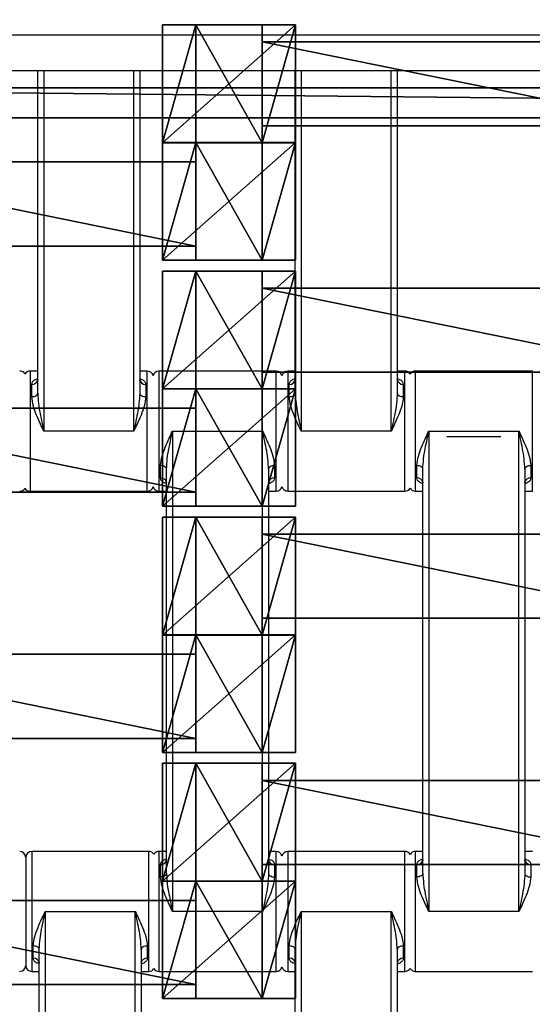
# Model space of a CAD drawing. Units: centimetres. Extents: x -255 to 250, y -224 to 226.
# Drawn here: x 10 to 19, y 35 to 52 of the extents above; entities that cross this region are included whole.
import ezdxf

# ---------------------------------------------------------------- set-up
doc = ezdxf.new("R2010")
doc.units = ezdxf.units.CM
doc.header["$LTSCALE"] = 2.54
doc.layers.get('0').update_dxf_attribs({"true_color": 0xffffff})
doc.layers.add('VP-EQ', color=7, linetype='Continuous', true_color=0x8a3492)

# ---------------------------------------------------------------- blocks, each defined once
blk = doc.blocks.new('Grupuj_14')
at = {"color": 0}
for p, q in [((0.5, 0.5, 0.5), (49.5, 0.5, 0.5)), ((0.5, 0.5, 0.5), (49.5, 0.5, 0.5)), ((50, 0), (0, 0)), ((50, 0, 0.2), (0, 0, 0.2)), ((50, 0), (0, 0)), ((50, 0, 0.2), (0, 0, 0.2))]:
    blk.add_line(p, q, dxfattribs=at)
mesh = blk.add_polyface(dxfattribs=at)
corners = [(50, 25), (0, 0), (0, 25), (50, 0)]
mesh.append_faces([[corners[k] for k in face] for face in [(0, 1, 2), (1, 0, 3)]], dxfattribs={"vtx0": -1, "color": 0})
mesh = blk.add_polyface(dxfattribs=at)
corners = [(49.5, 0.5, 0.5), (0.5, 24.5, 0.5), (0.5, 0.5, 0.5), (49.5, 24.5, 0.5)]
mesh.append_faces([[corners[k] for k in face] for face in [(0, 1, 2), (1, 0, 3)]], dxfattribs={"vtx0": -1, "color": 0})
mesh = blk.add_polyface(dxfattribs=at)
corners = [(50, 0, 0.2), (0.5, 0.5, 0.5), (0, 0, 0.2), (49.5, 0.5, 0.5)]
mesh.append_faces([[corners[k] for k in face] for face in [(0, 1, 2), (1, 0, 3)]], dxfattribs={"vtx0": -1, "color": 0})
mesh = blk.add_polyface(dxfattribs=at)
corners = [(50, 0, 0.2), (0, 0), (50, 0), (0, 0, 0.2)]
mesh.append_faces([[corners[k] for k in face] for face in [(0, 1, 2), (1, 0, 3)]], dxfattribs={"vtx0": -1, "color": 0})
blk = doc.blocks.new('Komponent_41')
at = {"color": 250, "true_color": 0x2a2a2a}
blk.add_blockref('Grupuj_14', (0, 0, 1), dxfattribs=at)
blk = doc.blocks.new('Grupuj_5')
at = {"color": 0}
for p, q in [((0.459, 0, 1.095), (0.459, 1.4, 1.095)), ((0.459, 0, 2.038), (0.459, 1.4, 2.038)), ((0.459, 1.4, 1.095), (0.459, 1.4, 2.038)), ((0.459, 0, 1.095), (0.459, 1.4, 1.095)), ((0.459, 1.4, 1.095), (7.351, 1.4, 1.095)), ((0.459, 1.4, 2.038), (7.351, 1.4, 2.038)), ((0.459, 0, 2.038), (0.459, 1.4, 2.038)), ((0.459, 1.4, 1.095), (0.459, 1.4, 2.038)), ((0.459, 1.4, 2.038), (7.351, 1.4, 2.038)), ((0.459, 1.4, 1.095), (7.351, 1.4, 1.095)), ((7.351, 0, 1.095), (7.351, 1.4, 1.095)), ((7.351, 1.4, 1.095), (7.351, 1.4, 2.038)), ((7.351, 0, 2.038), (7.351, 1.4, 2.038)), ((7.351, 0, 1.095), (7.351, 1.4, 1.095)), ((7.351, 0, 2.038), (7.351, 1.4, 2.038)), ((7.351, 1.4, 1.095), (7.351, 1.4, 2.038)), ((0.459, 0, 1.095), (0.459, 0, 2.038)), ((7.351, 0, 1.095), (0.459, 0, 1.095)), ((7.351, 0, 2.038), (0.459, 0, 2.038)), ((7.351, 0, 2.038), (0.459, 0, 2.038)), ((0.459, 0, 1.095), (0.459, 0, 2.038)), ((7.351, 0, 1.095), (0.459, 0, 1.095)), ((7.351, 0, 1.095), (7.351, 0, 2.038)), ((7.351, 0, 1.095), (7.351, 0, 2.038))]:
    blk.add_line(p, q, dxfattribs=at)
mesh = blk.add_polyface(dxfattribs=at)
corners = [(0.459, 0, 2.038), (0.459, 1.4, 1.095), (0.459, 0, 1.095), (0.459, 1.4, 2.038)]
mesh.append_faces([[corners[k] for k in face] for face in [(0, 1, 2), (1, 0, 3)]], dxfattribs={"vtx0": -1, "color": 0})
mesh = blk.add_polyface(dxfattribs=at)
corners = [(0.459, 1.4, 1.095), (7.351, 0, 1.095), (0.459, 0, 1.095), (7.351, 1.4, 1.095)]
mesh.append_faces([[corners[k] for k in face] for face in [(0, 1, 2), (1, 0, 3)]], dxfattribs={"vtx0": -1, "color": 0})
mesh = blk.add_polyface(dxfattribs=at)
corners = [(7.351, 0, 2.038), (0.459, 1.4, 2.038), (0.459, 0, 2.038), (7.351, 1.4, 2.038)]
mesh.append_faces([[corners[k] for k in face] for face in [(0, 1, 2), (1, 0, 3)]], dxfattribs={"vtx0": -1, "color": 0})
mesh = blk.add_polyface(dxfattribs=at)
corners = [(0.459, 1.4, 2.038), (7.351, 1.4, 1.095), (0.459, 1.4, 1.095), (7.351, 1.4, 2.038)]
mesh.append_faces([[corners[k] for k in face] for face in [(0, 1, 2), (1, 0, 3)]], dxfattribs={"vtx0": -1, "color": 0})
mesh = blk.add_polyface(dxfattribs=at)
corners = [(7.351, 1.4, 1.095), (7.351, 0, 2.038), (7.351, 0, 1.095), (7.351, 1.4, 2.038)]
mesh.append_faces([[corners[k] for k in face] for face in [(0, 1, 2), (1, 0, 3)]], dxfattribs={"vtx0": -1, "color": 0})
mesh = blk.add_polyface(dxfattribs=at)
corners = [(7.351, 0, 2.038), (0.459, 0, 1.095), (7.351, 0, 1.095), (0.459, 0, 2.038)]
mesh.append_faces([[corners[k] for k in face] for face in [(0, 1, 2), (1, 0, 3)]], dxfattribs={"vtx0": -1, "color": 0})
blk = doc.blocks.new('Grupuj_6')
at = {"color": 0}
for p, q in [((2.021, 2.006, 1.01), (-0.195, 2.006, 1.01)), ((-0.195, 2.006, 1.01), (0.359, 2.006, 1.97)), ((-0.195, 2.006, 1.01), (0.359, 2.006, 1.97)), ((-0.195, 0.048, 1.01), (-0.195, 2.006, 1.01)), ((-0.195, 0.048, 1.01), (-0.195, 2.006, 1.01)), ((2.021, 2.006, 1.01), (-0.195, 2.006, 1.01)), ((0.359, 2.006, 1.97), (1.467, 2.006, 1.97)), ((0.359, 0.048, 1.97), (0.359, 2.006, 1.97)), ((0.359, 2.006, 1.97), (1.467, 2.006, 1.97)), ((0.359, 0.048, 1.97), (0.359, 2.006, 1.97)), ((1.467, 2.006, 1.97), (2.021, 2.006, 1.01)), ((1.467, 2.006, 1.97), (2.021, 2.006, 1.01)), ((1.467, 0.048, 1.97), (1.467, 2.006, 1.97)), ((1.467, 0.048, 1.97), (1.467, 2.006, 1.97)), ((2.021, 0.048, 1.01), (2.021, 2.006, 1.01)), ((2.021, 0.048, 1.01), (2.021, 2.006, 1.01)), ((2.021, 0.048, 1.01), (-0.195, 0.048, 1.01)), ((2.021, 0.048, 1.01), (-0.195, 0.048, 1.01))]:
    blk.add_line(p, q, dxfattribs=at)
at = {"color": 0, "extrusion": (0, 1, 0)}
blk.add_arc((-0.913, 1.01, 0.048), 1.108, 360, 180, dxfattribs=at)
blk.add_arc((-0.913, 1.01, 0.048), 1.108, 360, 180, dxfattribs=at)
blk.add_arc((-0.913, 1.01, 0.048), 1.108, 360, 180, dxfattribs=at)
blk.add_arc((-0.913, 1.01, 0.048), 1.108, 360, 180, dxfattribs=at)
blk.add_arc((-0.913, 1.01, 0.048), 1.108, 360, 180, dxfattribs=at)
at = {"color": 0}
mesh = blk.add_polyface(dxfattribs=at)
corners = [(0.359, 2.006, 1.97), (2.021, 2.006, 1.01), (-0.195, 2.006, 1.01), (1.467, 2.006, 1.97)]
mesh.append_faces([[corners[k] for k in face] for face in [(0, 1, 2), (1, 0, 3)]], dxfattribs={"vtx0": -1, "color": 0})
mesh = blk.add_polyface(dxfattribs=at)
corners = [(0.359, 2.006, 1.97), (-0.195, 0.048, 1.01), (0.359, 0.048, 1.97), (-0.195, 2.006, 1.01)]
mesh.append_faces([[corners[k] for k in face] for face in [(0, 1, 2), (1, 0, 3)]], dxfattribs={"vtx0": -1, "color": 0})
mesh = blk.add_polyface(dxfattribs=at)
corners = [(2.021, 2.006, 1.01), (-0.195, 0.048, 1.01), (-0.195, 2.006, 1.01), (2.021, 0.048, 1.01)]
mesh.append_faces([[corners[k] for k in face] for face in [(0, 1, 2), (1, 0, 3)]], dxfattribs={"vtx0": -1, "color": 0})
mesh = blk.add_polyface(dxfattribs=at)
corners = [(1.467, 0.048, 1.97), (0.359, 2.006, 1.97), (0.359, 0.048, 1.97), (1.467, 2.006, 1.97)]
mesh.append_faces([[corners[k] for k in face] for face in [(0, 1, 2), (1, 0, 3)]], dxfattribs={"vtx0": -1, "color": 0})
mesh = blk.add_polyface(dxfattribs=at)
corners = [(2.021, 2.006, 1.01), (1.467, 0.048, 1.97), (2.021, 0.048, 1.01), (1.467, 2.006, 1.97)]
mesh.append_faces([[corners[k] for k in face] for face in [(0, 1, 2), (1, 0, 3)]], dxfattribs={"vtx0": -1, "color": 0})
mesh = blk.add_polyface(dxfattribs=at)
corners = [(2.021, 0.048, 1.01), (0.359, 0.048, 1.97), (-0.195, 0.048, 1.01), (1.467, 0.048, 1.97)]
mesh.append_faces([[corners[k] for k in face] for face in [(0, 1, 2), (1, 0, 3)]], dxfattribs={"vtx0": -1, "color": 0})
blk = doc.blocks.new('Grupuj_7')
at = {"color": 0}
for p, q in [((2.021, 1.967, 1.01), (-0.195, 1.967, 1.01)), ((-0.195, 1.967, 1.01), (0.359, 1.967, 1.97)), ((-0.195, 1.967, 1.01), (0.359, 1.967, 1.97)), ((-0.195, 0.002, 1.01), (-0.195, 1.967, 1.01)), ((-0.195, 0.002, 1.01), (-0.195, 1.967, 1.01)), ((2.021, 1.967, 1.01), (-0.195, 1.967, 1.01)), ((0.359, 1.967, 1.97), (1.467, 1.967, 1.97)), ((0.359, 1.967, 1.97), (1.467, 1.967, 1.97)), ((0.359, 0.002, 1.97), (0.359, 1.967, 1.97)), ((0.359, 0.002, 1.97), (0.359, 1.967, 1.97)), ((1.467, 1.967, 1.97), (2.021, 1.967, 1.01)), ((1.467, 1.967, 1.97), (2.021, 1.967, 1.01)), ((1.467, 0.002, 1.97), (1.467, 1.967, 1.97)), ((1.467, 0.002, 1.97), (1.467, 1.967, 1.97)), ((2.021, 0.002, 1.01), (2.021, 1.967, 1.01)), ((2.021, 0.002, 1.01), (2.021, 1.967, 1.01)), ((2.021, 0.002, 1.01), (-0.195, 0.002, 1.01)), ((2.021, 0.002, 1.01), (-0.195, 0.002, 1.01))]:
    blk.add_line(p, q, dxfattribs=at)
at = {"color": 0, "extrusion": (0, 1, 0)}
for start, end in [(360, 60), (360, 60), (60, 180), (60, 180), (60, 180)]:
    blk.add_arc((-0.913, 1.01, 0.002), 1.108, start, end, dxfattribs=at)
at = {"color": 0}
mesh = blk.add_polyface(dxfattribs=at)
corners = [(0.359, 1.967, 1.97), (2.021, 1.967, 1.01), (-0.195, 1.967, 1.01), (1.467, 1.967, 1.97)]
mesh.append_faces([[corners[k] for k in face] for face in [(0, 1, 2), (1, 0, 3)]], dxfattribs={"vtx0": -1, "color": 0})
mesh = blk.add_polyface(dxfattribs=at)
corners = [(0.359, 1.967, 1.97), (-0.195, 0.002, 1.01), (0.359, 0.002, 1.97), (-0.195, 1.967, 1.01)]
mesh.append_faces([[corners[k] for k in face] for face in [(0, 1, 2), (1, 0, 3)]], dxfattribs={"vtx0": -1, "color": 0})
mesh = blk.add_polyface(dxfattribs=at)
corners = [(2.021, 1.967, 1.01), (-0.195, 0.002, 1.01), (-0.195, 1.967, 1.01), (2.021, 0.002, 1.01)]
mesh.append_faces([[corners[k] for k in face] for face in [(0, 1, 2), (1, 0, 3)]], dxfattribs={"vtx0": -1, "color": 0})
mesh = blk.add_polyface(dxfattribs=at)
corners = [(1.467, 0.002, 1.97), (0.359, 1.967, 1.97), (0.359, 0.002, 1.97), (1.467, 1.967, 1.97)]
mesh.append_faces([[corners[k] for k in face] for face in [(0, 1, 2), (1, 0, 3)]], dxfattribs={"vtx0": -1, "color": 0})
mesh = blk.add_polyface(dxfattribs=at)
corners = [(2.021, 1.967, 1.01), (1.467, 0.002, 1.97), (2.021, 0.002, 1.01), (1.467, 1.967, 1.97)]
mesh.append_faces([[corners[k] for k in face] for face in [(0, 1, 2), (1, 0, 3)]], dxfattribs={"vtx0": -1, "color": 0})
mesh = blk.add_polyface(dxfattribs=at)
corners = [(2.021, 0.002, 1.01), (0.359, 0.002, 1.97), (-0.195, 0.002, 1.01), (1.467, 0.002, 1.97)]
mesh.append_faces([[corners[k] for k in face] for face in [(0, 1, 2), (1, 0, 3)]], dxfattribs={"vtx0": -1, "color": 0})
blk = doc.blocks.new('Komponent_40')
at = {"color": 0}
for name, p in [('Grupuj_6', (8.096, 0)), ('Grupuj_7', (0.096, 0)), ('Grupuj_5', (1.104, 0.283, -0.085))]:
    blk.add_blockref(name, p, dxfattribs=at)
blk = doc.blocks.new('Grupuj_19')
at = {"color": 8, "true_color": 0x6f7c80}
for p in [(48, 108.878), (40, 106.878), (48, 104.778), (40, 102.778), (48, 100.678), (40, 98.678), (48, 96.578), (40, 94.578)]:
    blk.add_blockref('Komponent_40', p, dxfattribs=at)
blk = doc.blocks.new('Grupuj_8')
at = {"color": 0}
mesh = blk.add_polyface(dxfattribs=at)
corners = [(122.716, 0), (0, 119.587), (0, 0), (122.716, 119.587)]
mesh.append_faces([[corners[k] for k in face] for face in [(0, 1, 2), (1, 0, 3)]], dxfattribs={"vtx0": -1, "color": 0})
blk = doc.blocks.new('Grupuj_18')
at = {"color": 0}
blk.add_blockref('Grupuj_8', (0.962, 2.978), dxfattribs=at)
blk = doc.blocks.new('Grupuj_9')
at = {"color": 250, "true_color": 0x2a2a2a}
blk.add_blockref('Komponent_41', (50, 125, 0.019), dxfattribs=at)
at = {"color": 139, "true_color": 0x3e4b4c}
blk.add_blockref('Grupuj_18', (12.075, 12.474, -0.126), dxfattribs=at)
at = {"color": 0}
blk.add_blockref('Grupuj_19', (13.436, 15.704, -1.036), dxfattribs=at)
blk = doc.blocks.new('Grupuj_11')
at = {"color": 0}
blk.add_blockref('Grupuj_9', (52.706, 0, 0.126), dxfattribs=at)
blk = doc.blocks.new('1121_')
at = {"color": 0, "linetype": 'Continuous', "lineweight": 25}
for p, q in [((-487.99, -244), (-12.01, -244)), ((500, -250), (-500, -250)), ((-147.43, -303.68), (-147.43, -250)), ((-146.43, -250), (-146.43, -310)), ((-131.43, -310), (-131.43, -250)), ((-130.43, -250), (-130.43, -303.68)), ((-104.53, -303.68), (-104.53, -250)), ((-103.53, -250), (-103.53, -310)), ((-88.53, -310), (-88.53, -250)), ((-87.53, -250), (-87.53, -303.68)), ((-147.43, -300), (-148.68, -300)), ((-148.68, -300), (-148.68, -320)), ((-129.18, -300), (-130.43, -300)), ((-129.18, -320), (-129.18, -300)), ((-107.73, -300), (-127.23, -300)), ((-127.23, -300), (-127.23, -320)), ((-107.73, -320), (-107.73, -300)), ((-104.53, -300), (-105.78, -300)), ((-105.78, -300), (-105.78, -320)), ((-86.28, -300), (-87.53, -300)), ((-86.28, -320), (-86.28, -300)), ((-65.03, -300), (-84.53, -300)), ((-84.53, -300), (-84.53, -320)), ((-65.03, -320), (-65.03, -300)), ((-148.43, -304.25), (-148.43, -302.2)), ((-129.43, -302.2), (-129.43, -304.25)), ((-105.53, -304.25), (-105.53, -302.2)), ((-86.53, -302.2), (-86.53, -304.25)), ((-131.43, -310), (-146.43, -310)), ((-124.98, -310), (-124.98, -390)), ((-124.98, -310), (-109.98, -310)), ((-109.98, -390), (-109.98, -310)), ((-88.53, -310), (-103.53, -310)), ((-82.28, -310), (-82.28, -390)), ((-82.28, -310), (-67.28, -310)), ((-79.28, -310.87), (-70.28, -310.87)), ((-67.28, -390), (-67.28, -310)), ((-126.98, -317.8), (-126.98, -315.75)), ((-125.98, -383.68), (-125.98, -316.32)), ((-108.98, -316.32), (-108.98, -383.68)), ((-107.98, -315.75), (-107.98, -317.8)), ((-84.28, -317.8), (-84.28, -315.75)), ((-83.28, -383.68), (-83.28, -316.32)), ((-66.28, -316.32), (-66.28, -383.68)), ((-65.28, -315.75), (-65.28, -317.8)), ((-148.68, -320), (-129.18, -320)), ((-127.23, -320), (-125.98, -320)), ((-108.98, -320), (-107.73, -320)), ((-105.78, -320), (-86.28, -320)), ((-84.53, -320), (-83.28, -320)), ((-66.28, -320), (-65.03, -320)), ((-128.93, -380), (-148.43, -380)), ((-148.43, -380), (-148.43, -400)), ((-128.93, -400), (-128.93, -380)), ((-125.98, -380), (-127.23, -380)), ((-127.23, -380), (-127.23, -400)), ((-107.73, -380), (-108.98, -380)), ((-107.73, -400), (-107.73, -380)), ((-86.28, -380), (-105.78, -380)), ((-105.78, -380), (-105.78, -400)), ((-86.28, -400), (-86.28, -380)), ((-83.28, -380), (-84.53, -380)), ((-84.53, -380), (-84.53, -400)), ((-65.03, -380), (-66.28, -380)), ((-149.43, -381), (-149.43, -399)), ((-126.98, -384.25), (-126.98, -382.2)), ((-107.98, -382.2), (-107.98, -384.25)), ((-84.28, -384.25), (-84.28, -382.2)), ((-65.28, -382.2), (-65.28, -384.25)), ((-146.18, -390), (-146.18, -470)), ((-146.18, -390), (-131.18, -390)), ((-131.18, -470), (-131.18, -390)), ((-109.98, -390), (-124.98, -390)), ((-103.53, -390), (-103.53, -470)), ((-103.53, -390), (-88.53, -390)), ((-88.53, -470), (-88.53, -390)), ((-67.28, -390), (-82.28, -390)), ((-148.18, -397.8), (-148.18, -395.75)), ((-147.18, -463.68), (-147.18, -396.32)), ((-130.18, -396.32), (-130.18, -463.68)), ((-129.18, -395.75), (-129.18, -397.8)), ((-105.53, -397.8), (-105.53, -395.75)), ((-104.53, -463.68), (-104.53, -396.32)), ((-87.53, -396.32), (-87.53, -463.68)), ((-86.53, -395.75), (-86.53, -397.8)), ((-148.43, -400), (-147.18, -400)), ((-130.18, -400), (-128.93, -400)), ((-127.23, -400), (-107.73, -400)), ((-105.78, -400), (-104.53, -400)), ((-87.53, -400), (-86.28, -400)), ((-84.53, -400), (-65.03, -400))]:
    blk.add_line(p, q, dxfattribs=at)
at = {"color": 0, "linetype": 'Continuous', "lineweight": 25, "flags": 128}
for points in [[(-148.43, -304.25), (-148.23, -304.24), (-148.05, -304.21), (-147.87, -304.15), (-147.72, -304.08), (-147.6, -303.99), (-147.5, -303.9), (-147.45, -303.79), (-147.43, -303.68)], [(-130.43, -303.68), (-130.41, -303.79), (-130.35, -303.9), (-130.26, -303.99), (-130.14, -304.08), (-129.98, -304.15), (-129.81, -304.21), (-129.62, -304.24), (-129.43, -304.25)], [(-105.53, -304.25), (-105.33, -304.24), (-105.15, -304.21), (-104.97, -304.15), (-104.82, -304.08), (-104.7, -303.99), (-104.6, -303.9), (-104.55, -303.79), (-104.53, -303.68)], [(-87.53, -303.68), (-87.51, -303.79), (-87.45, -303.9), (-87.36, -303.99), (-87.24, -304.08), (-87.08, -304.15), (-86.91, -304.21), (-86.72, -304.24), (-86.53, -304.25)], [(-125.98, -316.32), (-126, -316.21), (-126.05, -316.1), (-126.15, -316.01), (-126.27, -315.92), (-126.42, -315.85), (-126.6, -315.79), (-126.78, -315.76), (-126.98, -315.75)], [(-107.98, -315.75), (-108.17, -315.76), (-108.36, -315.79), (-108.53, -315.85), (-108.69, -315.92), (-108.81, -316.01), (-108.9, -316.1), (-108.96, -316.21), (-108.98, -316.32)], [(-83.28, -316.32), (-83.3, -316.21), (-83.35, -316.1), (-83.45, -316.01), (-83.57, -315.92), (-83.72, -315.85), (-83.9, -315.79), (-84.08, -315.76), (-84.28, -315.75)], [(-65.28, -315.75), (-65.47, -315.76), (-65.66, -315.79), (-65.83, -315.85), (-65.99, -315.92), (-66.11, -316.01), (-66.2, -316.1), (-66.26, -316.21), (-66.28, -316.32)], [(-125.98, -383.68), (-126, -383.79), (-126.05, -383.9), (-126.15, -383.99), (-126.27, -384.08), (-126.42, -384.15), (-126.6, -384.21), (-126.78, -384.24), (-126.98, -384.25)], [(-108.98, -383.68), (-108.96, -383.79), (-108.9, -383.9), (-108.81, -383.99), (-108.69, -384.08), (-108.53, -384.15), (-108.36, -384.21), (-108.17, -384.24), (-107.98, -384.25)], [(-83.28, -383.68), (-83.3, -383.79), (-83.35, -383.9), (-83.45, -383.99), (-83.57, -384.08), (-83.72, -384.15), (-83.9, -384.21), (-84.08, -384.24), (-84.28, -384.25)], [(-66.28, -383.68), (-66.26, -383.79), (-66.2, -383.9), (-66.11, -383.99), (-65.99, -384.08), (-65.83, -384.15), (-65.66, -384.21), (-65.47, -384.24), (-65.28, -384.25)], [(-147.18, -396.32), (-147.2, -396.21), (-147.25, -396.1), (-147.35, -396.01), (-147.47, -395.92), (-147.62, -395.85), (-147.8, -395.79), (-147.98, -395.76), (-148.18, -395.75)], [(-129.18, -395.75), (-129.37, -395.76), (-129.56, -395.79), (-129.73, -395.85), (-129.89, -395.92), (-130.01, -396.01), (-130.1, -396.1), (-130.16, -396.21), (-130.18, -396.32)], [(-104.53, -396.32), (-104.55, -396.21), (-104.6, -396.1), (-104.7, -396.01), (-104.82, -395.92), (-104.97, -395.85), (-105.15, -395.79), (-105.33, -395.76), (-105.53, -395.75)], [(-86.53, -395.75), (-86.72, -395.76), (-86.91, -395.79), (-87.08, -395.85), (-87.24, -395.92), (-87.36, -396.01), (-87.45, -396.1), (-87.51, -396.21), (-87.53, -396.32)]]:
    blk.add_lwpolyline(points, dxfattribs=at)
at = {"color": 0, "linetype": 'Continuous', "lineweight": 25}
for centre, radius, start, end in [((-150.43, -301), 1, 28.955, 90), ((-148.68, -301), 1, 90, 151.045), ((-129.18, -301), 1, 12.8386, 90), ((-127.23, -301), 1, 90, 167.1614), ((-107.73, -301), 1, 12.8386, 90), ((-105.78, -301), 1, 90, 167.1614), ((-86.28, -301), 1, 28.955, 90), ((-84.53, -301), 1, 90, 151.045), ((-148.33, -301.3), 0.911, 263.8218, 352.0664), ((-129.53, -301.3), 0.911, 187.9336, 276.1782), ((-105.43, -301.3), 0.911, 263.8218, 352.0664), ((-86.63, -301.3), 0.911, 187.9336, 276.1782), ((-126.88, -318.7), 0.911, 7.9336, 96.1782), ((-108.08, -318.7), 0.911, 83.8218, 172.0664), ((-84.18, -318.7), 0.911, 7.9336, 96.1782), ((-65.38, -318.7), 0.911, 83.8218, 172.0664), ((-150.43, -319), 1, 270, 331.045), ((-148.68, -319), 1, 208.955, 270), ((-129.18, -319), 1, 270, 347.1614), ((-127.23, -319), 1, 192.8386, 270), ((-107.73, -319), 1, 270, 347.1614), ((-105.78, -319), 1, 192.8386, 270), ((-86.28, -319), 1, 270, 331.045), ((-84.53, -319), 1, 208.955, 270), ((-150.43, -381), 1, 0, 90), ((-148.43, -381), 1, 90, 180), ((-128.93, -381), 1, 31.7883, 90), ((-127.23, -381), 1, 90, 148.2117), ((-107.73, -381), 1, 12.8386, 90), ((-105.78, -381), 1, 90, 167.1614), ((-86.28, -381), 1, 28.955, 90), ((-84.53, -381), 1, 90, 151.045), ((-126.88, -381.3), 0.911, 263.8218, 352.0664), ((-108.08, -381.3), 0.911, 187.9336, 276.1782), ((-84.18, -381.3), 0.911, 263.8218, 352.0664), ((-65.38, -381.3), 0.911, 187.9336, 276.1782), ((-148.08, -398.7), 0.911, 7.9336, 96.1782), ((-129.28, -398.7), 0.911, 83.8218, 172.0664), ((-105.43, -398.7), 0.911, 7.9336, 96.1782), ((-86.63, -398.7), 0.911, 83.8218, 172.0664), ((-150.43, -399), 1, 270, 360), ((-148.43, -399), 1, 180, 270), ((-128.93, -399), 1, 270, 328.2117), ((-127.23, -399), 1, 211.7883, 270), ((-107.73, -399), 1, 270, 347.1614), ((-105.78, -399), 1, 192.8386, 270), ((-86.28, -399), 1, 270, 331.045), ((-84.53, -399), 1, 208.955, 270)]:
    blk.add_arc(centre, radius, start, end, dxfattribs=at)
for points, knots in [([(-148.43, -302.2), (-148.4, -302.06), (-148.34, -301.78), (-147.98, -301.45), (-147.61, -301.31), (-147.43, -301.24)], [0, 0, 0, 0, 0.334866, 0.660263, 1, 1, 1, 1]), ([(-147.43, -301.43), (-147.43, -301.43), (-147.43, -301.46), (-147.44, -301.48), (-147.44, -301.49)], [0, 0, 0, 0, 0.069701, 1, 1, 1, 1]), ([(-130.42, -301.49), (-130.42, -301.49), (-130.41, -301.51), (-130.43, -301.41), (-130.43, -301.39), (-130.43, -301.39)], [0, 0, 0, 0, 0.2177662, 0.7923477, 1, 1, 1, 1]), ([(-130.3, -301.3), (-130.16, -301.35), (-129.85, -301.47), (-129.52, -301.78), (-129.46, -302.06), (-129.43, -302.2)], [0, 0, 0, 0, 0.280603, 0.635143, 1, 1, 1, 1]), ([(-105.53, -302.2), (-105.5, -302.06), (-105.44, -301.78), (-105.08, -301.45), (-104.71, -301.31), (-104.53, -301.24)], [0, 0, 0, 0, 0.334866, 0.660263, 1, 1, 1, 1]), ([(-104.53, -301.43), (-104.53, -301.43), (-104.53, -301.46), (-104.54, -301.48), (-104.54, -301.49)], [0, 0, 0, 0, 0.069701, 1, 1, 1, 1]), ([(-87.52, -301.49), (-87.52, -301.49), (-87.51, -301.51), (-87.53, -301.41), (-87.53, -301.39), (-87.53, -301.39)], [0, 0, 0, 0, 0.217766, 0.792348, 1, 1, 1, 1]), ([(-87.4, -301.3), (-87.26, -301.35), (-86.95, -301.47), (-86.62, -301.78), (-86.56, -302.06), (-86.53, -302.2)], [0, 0, 0, 0, 0.280603, 0.635143, 1, 1, 1, 1]), ([(-146.43, -310), (-146.43, -309.99), (-146.61, -309.6), (-147.04, -308.71), (-147.65, -307.32), (-148.25, -305.77), (-148.37, -304.77), (-148.43, -304.25)], [0, 0, 0, 0, 0.003087, 0.199747, 0.457765, 0.715233, 1, 1, 1, 1]), ([(-147.43, -303.68), (-147.39, -304.25), (-147.3, -305.91), (-146.84, -308.03), (-146.52, -309.56), (-146.43, -309.99), (-146.43, -310)], [0, 0, 0, 0, 0.2789596, 0.7976383, 0.9967686, 1, 1, 1, 1]), ([(-130.43, -303.68), (-130.46, -304.25), (-130.56, -305.91), (-131.01, -308.03), (-131.34, -309.56), (-131.43, -309.99), (-131.43, -310)], [0, 0, 0, 0, 0.27896, 0.797638, 0.996769, 1, 1, 1, 1]), ([(-129.43, -304.25), (-129.49, -304.77), (-129.61, -305.77), (-130.21, -307.32), (-130.82, -308.71), (-131.24, -309.6), (-131.43, -309.99), (-131.43, -310)], [0, 0, 0, 0, 0.284767, 0.542235, 0.800253, 0.996913, 1, 1, 1, 1]), ([(-103.53, -310), (-103.53, -309.99), (-103.71, -309.6), (-104.14, -308.71), (-104.75, -307.32), (-105.35, -305.77), (-105.47, -304.77), (-105.53, -304.25)], [0, 0, 0, 0, 0.0030868, 0.1997467, 0.4577653, 0.7152332, 1, 1, 1, 1]), ([(-104.53, -303.68), (-104.49, -304.25), (-104.4, -305.91), (-103.94, -308.03), (-103.62, -309.56), (-103.53, -309.99), (-103.53, -310)], [0, 0, 0, 0, 0.2789596, 0.7976383, 0.9967686, 1, 1, 1, 1]), ([(-87.53, -303.68), (-87.56, -304.25), (-87.66, -305.91), (-88.11, -308.03), (-88.44, -309.56), (-88.53, -309.99), (-88.53, -310)], [0, 0, 0, 0, 0.27896, 0.797638, 0.996769, 1, 1, 1, 1]), ([(-86.53, -304.25), (-86.59, -304.77), (-86.71, -305.77), (-87.31, -307.32), (-87.92, -308.71), (-88.34, -309.6), (-88.53, -309.99), (-88.53, -310)], [0, 0, 0, 0, 0.284767, 0.542235, 0.800253, 0.996913, 1, 1, 1, 1]), ([(-126.98, -315.75), (-126.92, -315.23), (-126.8, -314.23), (-126.2, -312.68), (-125.59, -311.29), (-125.16, -310.4), (-124.98, -310.01), (-124.98, -310)], [0, 0, 0, 0, 0.284767, 0.542235, 0.800253, 0.996913, 1, 1, 1, 1]), ([(-125.98, -316.32), (-125.94, -315.75), (-125.85, -314.09), (-125.39, -311.97), (-125.07, -310.44), (-124.98, -310.01), (-124.98, -310)], [0, 0, 0, 0, 0.27896, 0.797638, 0.996769, 1, 1, 1, 1]), ([(-109.98, -310), (-109.98, -310.01), (-109.79, -310.4), (-109.37, -311.29), (-108.76, -312.68), (-108.16, -314.23), (-108.04, -315.23), (-107.98, -315.75)], [0, 0, 0, 0, 0.0030868, 0.1997467, 0.4577653, 0.7152332, 1, 1, 1, 1]), ([(-108.98, -316.32), (-109.01, -315.75), (-109.11, -314.09), (-109.56, -311.97), (-109.89, -310.44), (-109.98, -310.01), (-109.98, -310)], [0, 0, 0, 0, 0.2789596, 0.7976383, 0.9967686, 1, 1, 1, 1]), ([(-84.28, -315.75), (-84.22, -315.23), (-84.1, -314.23), (-83.5, -312.68), (-82.89, -311.29), (-82.46, -310.4), (-82.28, -310.01), (-82.28, -310)], [0, 0, 0, 0, 0.284767, 0.542235, 0.800253, 0.996913, 1, 1, 1, 1]), ([(-83.28, -316.32), (-83.24, -315.75), (-83.15, -314.09), (-82.69, -311.97), (-82.37, -310.44), (-82.28, -310.01), (-82.28, -310)], [0, 0, 0, 0, 0.27896, 0.797638, 0.996769, 1, 1, 1, 1]), ([(-67.28, -310), (-67.28, -310.01), (-67.09, -310.4), (-66.67, -311.29), (-66.06, -312.68), (-65.46, -314.23), (-65.34, -315.23), (-65.28, -315.75)], [0, 0, 0, 0, 0.003087, 0.199747, 0.457765, 0.715233, 1, 1, 1, 1]), ([(-66.28, -316.32), (-66.31, -315.75), (-66.41, -314.09), (-66.86, -311.97), (-67.19, -310.44), (-67.28, -310.01), (-67.28, -310)], [0, 0, 0, 0, 0.27896, 0.797638, 0.996769, 1, 1, 1, 1]), ([(-126.11, -318.7), (-126.24, -318.65), (-126.56, -318.53), (-126.89, -318.22), (-126.95, -317.94), (-126.98, -317.8)], [0, 0, 0, 0, 0.280603, 0.635143, 1, 1, 1, 1]), ([(-107.98, -317.8), (-108.01, -317.94), (-108.06, -318.22), (-108.43, -318.55), (-108.79, -318.69), (-108.98, -318.76)], [0, 0, 0, 0, 0.334866, 0.660263, 1, 1, 1, 1]), ([(-83.41, -318.7), (-83.54, -318.65), (-83.86, -318.53), (-84.19, -318.22), (-84.25, -317.94), (-84.28, -317.8)], [0, 0, 0, 0, 0.280603, 0.635143, 1, 1, 1, 1]), ([(-65.28, -317.8), (-65.31, -317.94), (-65.36, -318.22), (-65.73, -318.55), (-66.09, -318.69), (-66.28, -318.76)], [0, 0, 0, 0, 0.334866, 0.660263, 1, 1, 1, 1]), ([(-125.99, -318.51), (-125.99, -318.51), (-126, -318.49), (-125.97, -318.59), (-125.98, -318.61), (-125.98, -318.61)], [0, 0, 0, 0, 0.217766, 0.792348, 1, 1, 1, 1]), ([(-108.98, -318.57), (-108.98, -318.57), (-108.98, -318.54), (-108.97, -318.52), (-108.96, -318.51)], [0, 0, 0, 0, 0.069701, 1, 1, 1, 1]), ([(-83.29, -318.51), (-83.29, -318.51), (-83.3, -318.49), (-83.27, -318.59), (-83.28, -318.61), (-83.28, -318.61)], [0, 0, 0, 0, 0.2177662, 0.7923477, 1, 1, 1, 1]), ([(-66.28, -318.57), (-66.28, -318.57), (-66.28, -318.54), (-66.27, -318.52), (-66.26, -318.51)], [0, 0, 0, 0, 0.069701, 1, 1, 1, 1]), ([(-126.98, -382.2), (-126.95, -382.06), (-126.89, -381.78), (-126.53, -381.45), (-126.16, -381.31), (-125.98, -381.24)], [0, 0, 0, 0, 0.334866, 0.660263, 1, 1, 1, 1]), ([(-125.98, -381.43), (-125.98, -381.43), (-125.98, -381.46), (-125.99, -381.48), (-125.99, -381.49)], [0, 0, 0, 0, 0.069701, 1, 1, 1, 1]), ([(-108.97, -381.49), (-108.97, -381.49), (-108.96, -381.51), (-108.98, -381.41), (-108.98, -381.39), (-108.98, -381.39)], [0, 0, 0, 0, 0.217766, 0.792348, 1, 1, 1, 1]), ([(-108.85, -381.3), (-108.71, -381.35), (-108.4, -381.47), (-108.07, -381.78), (-108.01, -382.06), (-107.98, -382.2)], [0, 0, 0, 0, 0.280603, 0.635143, 1, 1, 1, 1]), ([(-84.28, -382.2), (-84.25, -382.06), (-84.19, -381.78), (-83.83, -381.45), (-83.46, -381.31), (-83.28, -381.24)], [0, 0, 0, 0, 0.334866, 0.660263, 1, 1, 1, 1]), ([(-83.28, -381.43), (-83.28, -381.43), (-83.28, -381.46), (-83.29, -381.48), (-83.29, -381.49)], [0, 0, 0, 0, 0.069701, 1, 1, 1, 1]), ([(-66.27, -381.49), (-66.27, -381.49), (-66.26, -381.51), (-66.28, -381.41), (-66.28, -381.39), (-66.28, -381.39)], [0, 0, 0, 0, 0.217766, 0.792348, 1, 1, 1, 1]), ([(-66.15, -381.3), (-66.01, -381.35), (-65.7, -381.47), (-65.37, -381.78), (-65.31, -382.06), (-65.28, -382.2)], [0, 0, 0, 0, 0.2806034, 0.6351431, 1, 1, 1, 1]), ([(-125.98, -383.68), (-125.94, -384.25), (-125.85, -385.91), (-125.39, -388.03), (-125.07, -389.56), (-124.98, -389.99), (-124.98, -390)], [0, 0, 0, 0, 0.27896, 0.797638, 0.996769, 1, 1, 1, 1]), ([(-108.98, -383.68), (-109.01, -384.25), (-109.11, -385.91), (-109.56, -388.03), (-109.89, -389.56), (-109.98, -389.99), (-109.98, -390)], [0, 0, 0, 0, 0.27896, 0.797638, 0.996769, 1, 1, 1, 1]), ([(-83.28, -383.68), (-83.24, -384.25), (-83.15, -385.91), (-82.69, -388.03), (-82.37, -389.56), (-82.28, -389.99), (-82.28, -390)], [0, 0, 0, 0, 0.27896, 0.797638, 0.996769, 1, 1, 1, 1]), ([(-66.28, -383.68), (-66.31, -384.25), (-66.41, -385.91), (-66.86, -388.03), (-67.19, -389.56), (-67.28, -389.99), (-67.28, -390)], [0, 0, 0, 0, 0.27896, 0.797638, 0.996769, 1, 1, 1, 1]), ([(-124.98, -390), (-124.98, -389.99), (-125.16, -389.6), (-125.59, -388.71), (-126.2, -387.32), (-126.8, -385.77), (-126.92, -384.77), (-126.98, -384.25)], [0, 0, 0, 0, 0.003087, 0.199747, 0.457765, 0.715233, 1, 1, 1, 1]), ([(-107.98, -384.25), (-108.04, -384.77), (-108.16, -385.77), (-108.76, -387.32), (-109.37, -388.71), (-109.79, -389.6), (-109.98, -389.99), (-109.98, -390)], [0, 0, 0, 0, 0.284767, 0.542235, 0.800253, 0.996913, 1, 1, 1, 1]), ([(-82.28, -390), (-82.28, -389.99), (-82.46, -389.6), (-82.89, -388.71), (-83.5, -387.32), (-84.1, -385.77), (-84.22, -384.77), (-84.28, -384.25)], [0, 0, 0, 0, 0.0030868, 0.1997467, 0.4577653, 0.7152332, 1, 1, 1, 1]), ([(-65.28, -384.25), (-65.34, -384.77), (-65.46, -385.77), (-66.06, -387.32), (-66.67, -388.71), (-67.09, -389.6), (-67.28, -389.99), (-67.28, -390)], [0, 0, 0, 0, 0.284767, 0.542235, 0.800253, 0.996913, 1, 1, 1, 1]), ([(-148.18, -395.75), (-148.12, -395.23), (-148, -394.23), (-147.4, -392.68), (-146.79, -391.29), (-146.36, -390.4), (-146.18, -390.01), (-146.18, -390)], [0, 0, 0, 0, 0.284767, 0.542235, 0.800253, 0.996913, 1, 1, 1, 1]), ([(-147.18, -396.32), (-147.14, -395.75), (-147.05, -394.09), (-146.59, -391.97), (-146.27, -390.44), (-146.18, -390.01), (-146.18, -390)], [0, 0, 0, 0, 0.27896, 0.797638, 0.996769, 1, 1, 1, 1]), ([(-131.18, -390), (-131.18, -390.01), (-130.99, -390.4), (-130.57, -391.29), (-129.96, -392.68), (-129.36, -394.23), (-129.24, -395.23), (-129.18, -395.75)], [0, 0, 0, 0, 0.003087, 0.199747, 0.457765, 0.715233, 1, 1, 1, 1]), ([(-130.18, -396.32), (-130.21, -395.75), (-130.31, -394.09), (-130.76, -391.97), (-131.09, -390.44), (-131.18, -390.01), (-131.18, -390)], [0, 0, 0, 0, 0.27896, 0.797638, 0.996769, 1, 1, 1, 1]), ([(-105.53, -395.75), (-105.47, -395.23), (-105.35, -394.23), (-104.75, -392.68), (-104.14, -391.29), (-103.71, -390.4), (-103.53, -390.01), (-103.53, -390)], [0, 0, 0, 0, 0.284767, 0.542235, 0.800253, 0.996913, 1, 1, 1, 1]), ([(-104.53, -396.32), (-104.49, -395.75), (-104.4, -394.09), (-103.94, -391.97), (-103.62, -390.44), (-103.53, -390.01), (-103.53, -390)], [0, 0, 0, 0, 0.27896, 0.797638, 0.996769, 1, 1, 1, 1]), ([(-88.53, -390), (-88.53, -390.01), (-88.34, -390.4), (-87.92, -391.29), (-87.31, -392.68), (-86.71, -394.23), (-86.59, -395.23), (-86.53, -395.75)], [0, 0, 0, 0, 0.0030868, 0.1997467, 0.4577653, 0.7152332, 1, 1, 1, 1]), ([(-87.53, -396.32), (-87.56, -395.75), (-87.66, -394.09), (-88.11, -391.97), (-88.44, -390.44), (-88.53, -390.01), (-88.53, -390)], [0, 0, 0, 0, 0.2789596, 0.7976383, 0.9967686, 1, 1, 1, 1]), ([(-147.31, -398.7), (-147.44, -398.65), (-147.76, -398.53), (-148.09, -398.22), (-148.15, -397.94), (-148.18, -397.8)], [0, 0, 0, 0, 0.280603, 0.635143, 1, 1, 1, 1]), ([(-147.19, -398.51), (-147.19, -398.51), (-147.2, -398.49), (-147.17, -398.59), (-147.18, -398.61), (-147.18, -398.61)], [0, 0, 0, 0, 0.2177662, 0.7923477, 1, 1, 1, 1]), ([(-129.18, -397.8), (-129.21, -397.94), (-129.26, -398.22), (-129.63, -398.55), (-129.99, -398.69), (-130.18, -398.76)], [0, 0, 0, 0, 0.334866, 0.660263, 1, 1, 1, 1]), ([(-130.18, -398.57), (-130.18, -398.57), (-130.18, -398.54), (-130.17, -398.52), (-130.16, -398.51)], [0, 0, 0, 0, 0.0697007, 1, 1, 1, 1]), ([(-104.66, -398.7), (-104.79, -398.65), (-105.11, -398.53), (-105.44, -398.22), (-105.5, -397.94), (-105.53, -397.8)], [0, 0, 0, 0, 0.280603, 0.635143, 1, 1, 1, 1]), ([(-104.54, -398.51), (-104.54, -398.51), (-104.55, -398.49), (-104.52, -398.59), (-104.53, -398.61), (-104.53, -398.61)], [0, 0, 0, 0, 0.217766, 0.792348, 1, 1, 1, 1]), ([(-86.53, -397.8), (-86.56, -397.94), (-86.61, -398.22), (-86.98, -398.55), (-87.34, -398.69), (-87.53, -398.76)], [0, 0, 0, 0, 0.334866, 0.660263, 1, 1, 1, 1]), ([(-87.53, -398.57), (-87.53, -398.57), (-87.53, -398.54), (-87.52, -398.52), (-87.51, -398.51)], [0, 0, 0, 0, 0.069701, 1, 1, 1, 1])]:
    blk.add_open_spline(points, degree=3, knots=knots, dxfattribs=at)
blk = doc.blocks.new('1121_2D')
at = {"layer": 'VP-EQ', "color": 0, "xscale": 0.1, "yscale": 0.1, "zscale": 0.1}
blk.add_blockref('1121_', (408.213, 340.943), dxfattribs=at)

msp = doc.modelspace()

# ---------------------------------------------------------------- block references
at = {"color": 0}
msp.add_blockref('Grupuj_11', (-101.383, -75.02, -1.145), dxfattribs=at)
at = {"layer": 'VP-EQ', "color": 0}
msp.add_blockref('1121_2D', (-382.889, -265.181), dxfattribs=at)

doc.saveas('drawing.dxf')
